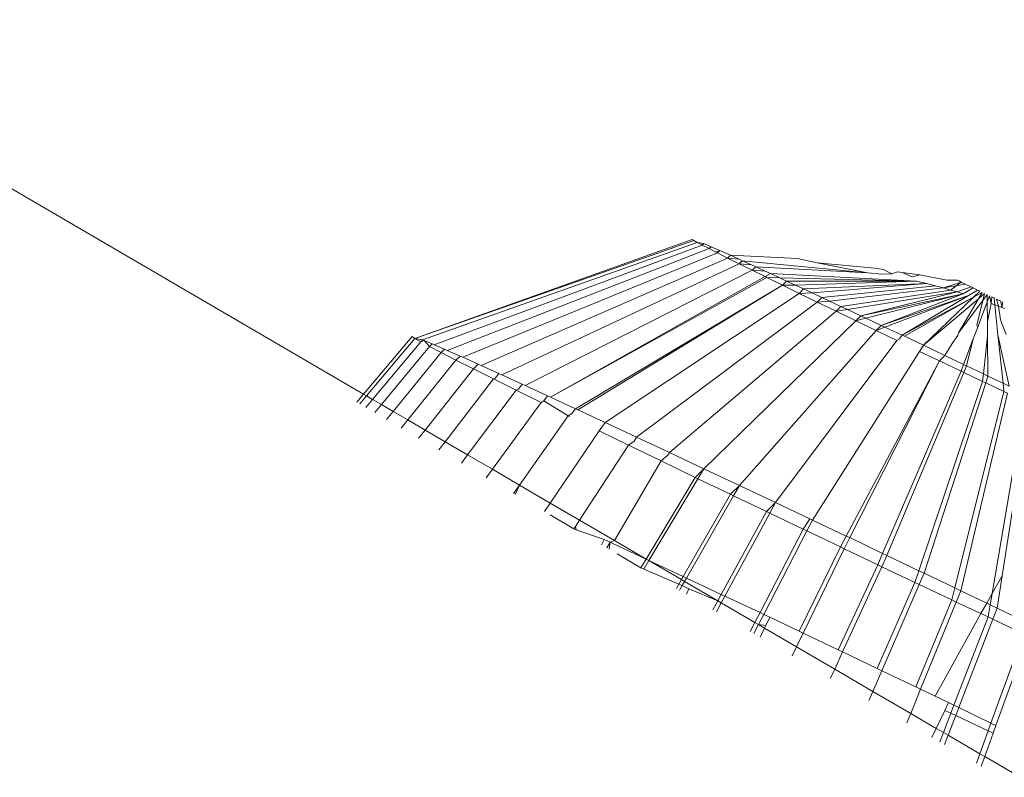
# Model space of a CAD drawing. Units: millimetres. Extents: x -5207 to 404574, y -3372 to 12341.
# Drawn here: x -2311 to -2296, y 7467 to 7478 of the extents above; entities that cross this region are included whole.
import ezdxf

# ---------------------------------------------------------------- set-up
doc = ezdxf.new("R2010")
doc.units = ezdxf.units.MM
doc.layers.add('Opvangzone', color=7, linetype='Continuous', true_color=0x00a19a)
doc.layers.add('Toestel 2D', color=7, linetype='Continuous', lineweight=20)

# ---------------------------------------------------------------- blocks, each defined once
blk = doc.blocks.new('WP-SC101')
at = {"layer": 'Toestel 2D'}
for p, q in [((-2305.978, 7472.474), (-2317.063, 7478.939)), ((-2300.857, 7474.885), (-2305.176, 7473.341)), ((-2300.832, 7474.868), (-2305.176, 7473.341)), ((-2300.781, 7474.838), (-2305.057, 7473.32)), ((-2300.857, 7474.885), (-2300.832, 7474.868)), ((-2300.781, 7474.838), (-2300.832, 7474.868)), ((-2300.781, 7474.838), (-2300.701, 7474.796)), ((-2300.678, 7474.82), (-2300.781, 7474.838)), ((-2300.678, 7474.82), (-2300.701, 7474.796)), ((-2300.678, 7474.82), (-2300.565, 7474.771)), ((-2300.701, 7474.796), (-2304.876, 7473.244)), ((-2300.596, 7474.741), (-2304.675, 7473.156)), ((-2300.464, 7474.673), (-2304.431, 7473.048)), ((-2300.596, 7474.741), (-2300.701, 7474.796)), ((-2300.565, 7474.771), (-2300.596, 7474.741)), ((-2300.488, 7474.685), (-2300.596, 7474.741)), ((-2300.427, 7474.71), (-2300.565, 7474.771)), ((-2300.427, 7474.71), (-2300.488, 7474.685)), ((-2300.488, 7474.685), (-2300.464, 7474.673)), ((-2300.427, 7474.71), (-2300.464, 7474.673)), ((-2300.307, 7474.594), (-2300.464, 7474.673)), ((-2300.427, 7474.71), (-2300.264, 7474.637)), ((-2300.307, 7474.594), (-2304.145, 7472.92)), ((-2300.264, 7474.637), (-2300.307, 7474.594)), ((-2300.128, 7474.575), (-2300.307, 7474.594)), ((-2300.307, 7474.594), (-2300.126, 7474.504)), ((-2300.128, 7474.575), (-2300.264, 7474.637)), ((-2299.218, 7474.588), (-2300.264, 7474.637)), ((-2300.078, 7474.552), (-2300.128, 7474.575)), ((-2300.078, 7474.552), (-2300.126, 7474.504)), ((-2298.129, 7474.366), (-2300.078, 7474.552)), ((-2300.078, 7474.552), (-2299.935, 7474.487)), ((-2298.912, 7474.517), (-2299.218, 7474.588)), ((-2298.015, 7474.437), (-2298.912, 7474.517)), ((-2298.129, 7474.366), (-2298.912, 7474.517)), ((-2300.126, 7474.504), (-2303.821, 7472.773)), ((-2299.923, 7474.403), (-2303.46, 7472.608)), ((-2299.935, 7474.487), (-2300.126, 7474.504)), ((-2299.923, 7474.403), (-2300.126, 7474.504)), ((-2299.935, 7474.487), (-2299.869, 7474.457)), ((-2299.869, 7474.457), (-2299.923, 7474.403)), ((-2299.723, 7474.39), (-2299.923, 7474.403)), ((-2299.923, 7474.403), (-2299.724, 7474.305)), ((-2299.723, 7474.39), (-2299.869, 7474.457)), ((-2298.129, 7474.366), (-2299.869, 7474.457)), ((-2299.639, 7474.351), (-2299.723, 7474.39)), ((-2297.905, 7474.341), (-2298.129, 7474.366)), ((-2297.877, 7474.416), (-2298.015, 7474.437)), ((-2297.747, 7474.349), (-2297.877, 7474.416)), ((-2297.66, 7474.377), (-2297.747, 7474.349)), ((-2297.589, 7474.368), (-2297.66, 7474.377)), ((-2297.434, 7474.299), (-2297.589, 7474.368)), ((-2297.315, 7474.33), (-2297.589, 7474.368)), ((-2299.724, 7474.305), (-2303.065, 7472.426)), ((-2299.698, 7474.292), (-2303.065, 7472.426)), ((-2299.639, 7474.351), (-2299.724, 7474.305)), ((-2299.724, 7474.305), (-2299.698, 7474.292)), ((-2299.494, 7474.284), (-2299.698, 7474.292)), ((-2299.453, 7474.172), (-2299.698, 7474.292)), ((-2297.362, 7474.236), (-2299.639, 7474.351)), ((-2299.639, 7474.351), (-2299.494, 7474.284)), ((-2299.494, 7474.284), (-2299.389, 7474.236)), ((-2297.362, 7474.236), (-2299.494, 7474.284)), ((-2299.389, 7474.236), (-2299.453, 7474.172)), ((-2297.362, 7474.236), (-2299.389, 7474.236)), ((-2299.25, 7474.171), (-2299.389, 7474.236)), ((-2297.362, 7474.236), (-2299.25, 7474.171)), ((-2297.747, 7474.349), (-2297.905, 7474.341)), ((-2297.434, 7474.299), (-2297.315, 7474.33)), ((-2297.208, 7474.197), (-2297.362, 7474.236)), ((-2297.315, 7474.33), (-2296.893, 7474.247)), ((-2296.67, 7474.22), (-2296.946, 7474.128)), ((-2296.728, 7474.251), (-2296.893, 7474.247)), ((-2296.67, 7474.22), (-2296.834, 7474.096)), ((-2296.702, 7474.237), (-2296.728, 7474.251)), ((-2296.67, 7474.22), (-2296.702, 7474.237)), ((-2296.627, 7474.199), (-2296.67, 7474.22)), ((-2299.453, 7474.172), (-2302.678, 7472.248)), ((-2299.453, 7474.172), (-2302.638, 7472.229)), ((-2299.453, 7474.172), (-2299.19, 7474.044)), ((-2299.25, 7474.171), (-2299.453, 7474.172)), ((-2299.122, 7474.112), (-2299.25, 7474.171)), ((-2299.122, 7474.112), (-2299.19, 7474.044)), ((-2298.992, 7474.051), (-2299.19, 7474.044)), ((-2297.208, 7474.197), (-2299.122, 7474.112)), ((-2299.122, 7474.112), (-2298.992, 7474.051)), ((-2298.992, 7474.051), (-2297.208, 7474.197)), ((-2298.992, 7474.051), (-2298.839, 7473.98)), ((-2297.069, 7474.162), (-2298.839, 7473.98)), ((-2298.722, 7473.925), (-2296.946, 7474.128)), ((-2296.834, 7474.096), (-2298.542, 7473.841)), ((-2298.441, 7473.794), (-2296.732, 7474.067)), ((-2296.732, 7474.067), (-2298.233, 7473.696)), ((-2297.069, 7474.162), (-2297.208, 7474.197)), ((-2297.069, 7474.162), (-2296.946, 7474.128)), ((-2296.602, 7474.187), (-2296.946, 7474.128)), ((-2296.834, 7474.096), (-2296.946, 7474.128)), ((-2296.834, 7474.096), (-2296.732, 7474.067)), ((-2296.515, 7474.144), (-2296.732, 7474.067)), ((-2296.639, 7474.038), (-2296.732, 7474.067)), ((-2296.482, 7474.128), (-2296.639, 7474.038)), ((-2296.575, 7474.173), (-2296.627, 7474.199)), ((-2296.546, 7474.159), (-2296.575, 7474.173)), ((-2296.413, 7474.095), (-2296.554, 7474.011)), ((-2296.515, 7474.144), (-2296.546, 7474.159)), ((-2296.482, 7474.128), (-2296.515, 7474.144)), ((-2296.482, 7474.128), (-2296.413, 7474.095)), ((-2296.474, 7473.985), (-2296.377, 7474.078)), ((-2296.34, 7474.06), (-2296.474, 7473.985)), ((-2296.377, 7474.078), (-2296.413, 7474.095)), ((-2296.4, 7473.959), (-2296.34, 7474.06)), ((-2299.19, 7474.044), (-2302.215, 7472.033)), ((-2298.911, 7473.908), (-2301.725, 7471.805)), ((-2298.911, 7473.908), (-2299.19, 7474.044)), ((-2298.839, 7473.98), (-2298.911, 7473.908)), ((-2298.722, 7473.925), (-2298.911, 7473.908)), ((-2298.911, 7473.908), (-2298.617, 7473.766)), ((-2298.722, 7473.925), (-2298.839, 7473.98)), ((-2298.542, 7473.841), (-2298.722, 7473.925)), ((-2298.233, 7473.696), (-2296.639, 7474.038)), ((-2296.639, 7474.038), (-2298.152, 7473.658)), ((-2296.639, 7474.038), (-2297.914, 7473.546)), ((-2297.914, 7473.546), (-2296.554, 7474.011)), ((-2296.554, 7474.011), (-2297.856, 7473.519)), ((-2296.554, 7474.011), (-2297.588, 7473.392)), ((-2297.588, 7473.392), (-2296.474, 7473.985)), ((-2296.474, 7473.985), (-2297.553, 7473.376)), ((-2296.474, 7473.985), (-2297.256, 7473.235)), ((-2297.256, 7473.235), (-2296.4, 7473.959)), ((-2296.4, 7473.959), (-2296.711, 7473.432)), ((-2296.711, 7473.432), (-2296.33, 7473.935)), ((-2296.33, 7473.935), (-2296.427, 7473.548)), ((-2296.411, 7473.519), (-2296.264, 7473.911)), ((-2296.303, 7474.042), (-2296.4, 7473.959)), ((-2296.303, 7474.042), (-2296.33, 7473.935)), ((-2296.266, 7474.025), (-2296.33, 7473.935)), ((-2296.266, 7474.025), (-2296.264, 7473.911)), ((-2296.264, 7473.911), (-2296.228, 7474.007)), ((-2296.264, 7473.911), (-2296.261, 7473.599)), ((-2296.228, 7474.007), (-2296.202, 7473.888)), ((-2296.191, 7473.99), (-2296.202, 7473.888)), ((-2296.191, 7473.99), (-2296.155, 7473.972)), ((-2296.144, 7473.867), (-2296.155, 7473.972)), ((-2296.12, 7473.956), (-2296.089, 7473.845)), ((-2296.12, 7473.956), (-2296.052, 7473.924)), ((-2296.085, 7473.94), (-2296.052, 7473.924)), ((-2296.052, 7473.924), (-2296.037, 7473.825)), ((-2296.021, 7473.91), (-2296.037, 7473.825)), ((-2298.617, 7473.766), (-2301.211, 7471.564)), ((-2298.542, 7473.841), (-2298.617, 7473.766)), ((-2298.441, 7473.794), (-2298.617, 7473.766)), ((-2298.311, 7473.618), (-2298.617, 7473.766)), ((-2298.542, 7473.841), (-2298.441, 7473.794)), ((-2298.441, 7473.794), (-2298.233, 7473.696)), ((-2296.202, 7473.888), (-2296.261, 7473.599)), ((-2296.202, 7473.888), (-2296.144, 7473.867)), ((-2296.089, 7473.845), (-2296.144, 7473.867)), ((-2296.095, 7473.396), (-2296.144, 7473.867)), ((-2296.089, 7473.845), (-2296.054, 7473.633)), ((-2296.037, 7473.825), (-2296.089, 7473.845)), ((-2296.037, 7473.825), (-2295.988, 7473.806)), ((-2298.311, 7473.618), (-2300.676, 7471.313)), ((-2298.233, 7473.696), (-2298.311, 7473.618)), ((-2298.152, 7473.658), (-2298.311, 7473.618)), ((-2298.311, 7473.618), (-2297.995, 7473.466)), ((-2298.152, 7473.658), (-2298.233, 7473.696)), ((-2297.914, 7473.546), (-2298.152, 7473.658)), ((-2296.261, 7473.599), (-2296.258, 7473.375)), ((-2296.054, 7473.633), (-2295.966, 7473.406)), ((-2297.995, 7473.466), (-2300.124, 7471.054)), ((-2297.914, 7473.546), (-2297.995, 7473.466)), ((-2297.856, 7473.519), (-2297.995, 7473.466)), ((-2297.67, 7473.31), (-2297.995, 7473.466)), ((-2297.914, 7473.546), (-2297.856, 7473.519)), ((-2297.856, 7473.519), (-2297.588, 7473.392)), ((-2296.411, 7473.519), (-2296.48, 7473.337)), ((-2296.427, 7473.548), (-2296.411, 7473.519)), ((-2305.218, 7473.37), (-2305.978, 7472.474)), ((-2305.176, 7473.341), (-2305.932, 7472.447)), ((-2305.086, 7473.29), (-2305.839, 7472.393)), ((-2305.218, 7473.37), (-2305.176, 7473.341)), ((-2305.086, 7473.29), (-2305.176, 7473.341)), ((-2305.176, 7473.341), (-2305.057, 7473.32)), ((-2305.057, 7473.32), (-2305.086, 7473.29)), ((-2305.086, 7473.29), (-2305.032, 7473.309)), ((-2305.032, 7473.309), (-2305.057, 7473.32)), ((-2305.032, 7473.309), (-2304.949, 7473.216)), ((-2304.908, 7473.258), (-2305.032, 7473.309)), ((-2297.67, 7473.31), (-2299.559, 7470.787)), ((-2297.635, 7473.33), (-2297.67, 7473.31)), ((-2297.588, 7473.392), (-2297.635, 7473.33)), ((-2297.553, 7473.376), (-2297.588, 7473.392)), ((-2297.256, 7473.235), (-2297.553, 7473.376)), ((-2296.722, 7473.387), (-2296.81, 7473.265)), ((-2296.711, 7473.432), (-2296.722, 7473.387)), ((-2296.48, 7473.337), (-2296.63, 7472.938)), ((-2296.48, 7473.337), (-2296.585, 7472.917)), ((-2296.258, 7473.375), (-2296.321, 7472.791)), ((-2296.258, 7473.375), (-2296.251, 7472.757)), ((-2296.095, 7473.396), (-2295.92, 7472.599)), ((-2296.095, 7473.396), (-2296.016, 7472.644)), ((-2304.949, 7473.216), (-2305.7, 7472.312)), ((-2304.908, 7473.258), (-2304.949, 7473.216)), ((-2304.766, 7473.121), (-2304.949, 7473.216)), ((-2304.876, 7473.244), (-2304.908, 7473.258)), ((-2304.876, 7473.244), (-2304.714, 7473.173)), ((-2304.714, 7473.173), (-2304.766, 7473.121)), ((-2304.675, 7473.156), (-2304.714, 7473.173)), ((-2304.475, 7473.068), (-2304.675, 7473.156)), ((-2297.316, 7473.141), (-2298.985, 7470.515)), ((-2297.272, 7473.21), (-2297.316, 7473.141)), ((-2297.005, 7472.993), (-2297.316, 7473.141)), ((-2297.256, 7473.235), (-2297.272, 7473.21)), ((-2297.256, 7473.235), (-2296.921, 7473.076)), ((-2296.81, 7473.265), (-2296.921, 7473.076)), ((-2304.766, 7473.121), (-2305.516, 7472.205)), ((-2304.538, 7473.004), (-2305.289, 7472.073)), ((-2304.766, 7473.121), (-2304.538, 7473.004)), ((-2304.475, 7473.068), (-2304.538, 7473.004)), ((-2304.267, 7472.867), (-2304.538, 7473.004)), ((-2304.431, 7473.048), (-2304.475, 7473.068)), ((-2304.431, 7473.048), (-2304.193, 7472.941)), ((-2297.005, 7472.993), (-2298.459, 7470.265)), ((-2297.005, 7472.993), (-2298.405, 7470.24)), ((-2296.921, 7473.076), (-2297.005, 7472.993)), ((-2297.005, 7472.993), (-2296.669, 7472.833)), ((-2296.63, 7472.938), (-2296.921, 7473.076)), ((-2304.267, 7472.867), (-2305.019, 7471.915)), ((-2304.193, 7472.941), (-2304.267, 7472.867)), ((-2304.267, 7472.867), (-2303.954, 7472.711)), ((-2304.145, 7472.92), (-2304.193, 7472.941)), ((-2303.87, 7472.795), (-2304.145, 7472.92)), ((-2296.669, 7472.833), (-2297.892, 7469.996)), ((-2296.63, 7472.938), (-2296.669, 7472.833)), ((-2296.628, 7472.814), (-2296.669, 7472.833)), ((-2296.585, 7472.917), (-2296.63, 7472.938)), ((-2296.585, 7472.917), (-2296.628, 7472.814)), ((-2296.585, 7472.917), (-2296.321, 7472.791)), ((-2303.954, 7472.711), (-2304.708, 7471.734)), ((-2303.925, 7472.724), (-2303.954, 7472.711)), ((-2303.601, 7472.536), (-2303.954, 7472.711)), ((-2303.87, 7472.795), (-2303.925, 7472.724)), ((-2303.821, 7472.773), (-2303.87, 7472.795)), ((-2303.821, 7472.773), (-2303.508, 7472.63)), ((-2296.628, 7472.814), (-2297.824, 7469.963)), ((-2296.334, 7472.674), (-2297.327, 7469.726)), ((-2296.334, 7472.674), (-2296.628, 7472.814)), ((-2296.321, 7472.791), (-2296.334, 7472.674)), ((-2296.334, 7472.674), (-2296.285, 7472.651)), ((-2296.321, 7472.791), (-2296.251, 7472.757)), ((-2296.251, 7472.757), (-2296.285, 7472.651)), ((-2296.016, 7472.644), (-2296.251, 7472.757)), ((-2303.601, 7472.536), (-2304.358, 7471.529)), ((-2303.566, 7472.554), (-2303.601, 7472.536)), ((-2303.601, 7472.536), (-2303.212, 7472.344)), ((-2303.508, 7472.63), (-2303.566, 7472.554)), ((-2303.46, 7472.608), (-2303.508, 7472.63)), ((-2303.11, 7472.447), (-2303.46, 7472.608)), ((-2296.285, 7472.651), (-2297.245, 7469.687)), ((-2296.002, 7472.517), (-2296.767, 7469.459)), ((-2296.285, 7472.651), (-2296.002, 7472.517)), ((-2295.92, 7472.599), (-2296.016, 7472.644)), ((-2296.016, 7472.644), (-2296.002, 7472.517)), ((-2295.946, 7472.49), (-2296.002, 7472.517)), ((-2305.978, 7472.474), (-2306.083, 7472.35)), ((-2305.932, 7472.447), (-2306.037, 7472.323)), ((-2305.932, 7472.447), (-2305.978, 7472.474)), ((-2305.839, 7472.393), (-2305.943, 7472.269)), ((-2305.839, 7472.393), (-2305.932, 7472.447)), ((-2305.7, 7472.312), (-2305.839, 7472.393)), ((-2303.168, 7472.369), (-2303.212, 7472.344)), ((-2303.11, 7472.447), (-2303.168, 7472.369)), ((-2302.788, 7472.137), (-2303.168, 7472.369)), ((-2303.065, 7472.426), (-2303.11, 7472.447)), ((-2303.065, 7472.426), (-2302.678, 7472.248)), ((-2295.946, 7472.49), (-2296.672, 7469.413)), ((-2295.676, 7472.363), (-2296.187, 7469.368)), ((-2305.7, 7472.312), (-2305.804, 7472.187)), ((-2305.516, 7472.205), (-2305.7, 7472.312)), ((-2303.212, 7472.344), (-2303.971, 7471.304)), ((-2302.678, 7472.248), (-2302.731, 7472.172)), ((-2302.638, 7472.229), (-2302.678, 7472.248)), ((-2302.215, 7472.033), (-2302.638, 7472.229)), ((-2295.613, 7472.333), (-2296.032, 7469.648)), ((-2305.516, 7472.205), (-2305.619, 7472.08)), ((-2305.289, 7472.073), (-2305.516, 7472.205)), ((-2305.289, 7472.073), (-2305.39, 7471.947)), ((-2305.019, 7471.915), (-2305.289, 7472.073)), ((-2302.788, 7472.137), (-2303.549, 7471.058)), ((-2302.731, 7472.172), (-2302.788, 7472.137)), ((-2302.788, 7472.137), (-2302.764, 7472.125)), ((-2305.019, 7471.915), (-2305.119, 7471.788)), ((-2304.708, 7471.734), (-2305.019, 7471.915)), ((-2302.305, 7471.901), (-2303.068, 7470.777)), ((-2302.215, 7472.033), (-2302.305, 7471.901)), ((-2301.85, 7471.68), (-2302.305, 7471.901)), ((-2302.215, 7472.033), (-2301.725, 7471.805)), ((-2301.725, 7471.805), (-2301.764, 7471.745)), ((-2301.211, 7471.564), (-2301.725, 7471.805)), ((-2304.708, 7471.734), (-2304.806, 7471.606)), ((-2304.358, 7471.529), (-2304.708, 7471.734)), ((-2301.85, 7471.68), (-2302.614, 7470.513)), ((-2301.764, 7471.745), (-2301.85, 7471.68)), ((-2301.85, 7471.68), (-2301.341, 7471.434)), ((-2304.358, 7471.529), (-2304.454, 7471.401)), ((-2303.971, 7471.304), (-2304.358, 7471.529)), ((-2301.236, 7471.524), (-2301.341, 7471.434)), ((-2301.211, 7471.564), (-2301.236, 7471.524)), ((-2301.211, 7471.564), (-2300.676, 7471.313)), ((-2303.971, 7471.304), (-2304.065, 7471.174)), ((-2303.549, 7471.058), (-2303.971, 7471.304)), ((-2301.341, 7471.434), (-2302.069, 7470.194)), ((-2300.811, 7471.178), (-2301.341, 7471.434)), ((-2300.676, 7471.313), (-2300.811, 7471.178)), ((-2300.676, 7471.313), (-2300.769, 7471.158)), ((-2300.124, 7471.054), (-2300.676, 7471.313)), ((-2300.811, 7471.178), (-2301.575, 7469.907)), ((-2300.769, 7471.158), (-2301.533, 7469.882)), ((-2300.811, 7471.178), (-2300.769, 7471.158)), ((-2300.769, 7471.158), (-2300.263, 7470.915)), ((-2303.549, 7471.058), (-2303.641, 7470.928)), ((-2303.549, 7471.058), (-2303.617, 7470.913)), ((-2303.068, 7470.777), (-2303.549, 7471.058)), ((-2300.124, 7471.054), (-2300.263, 7470.915)), ((-2300.124, 7471.054), (-2300.217, 7470.892)), ((-2300.124, 7471.054), (-2299.559, 7470.787)), ((-2300.263, 7470.915), (-2300.998, 7469.634)), ((-2300.217, 7470.892), (-2300.948, 7469.611)), ((-2300.217, 7470.892), (-2300.263, 7470.915)), ((-2299.701, 7470.645), (-2300.217, 7470.892)), ((-2303.068, 7470.777), (-2303.157, 7470.646)), ((-2302.614, 7470.513), (-2303.068, 7470.777)), ((-2299.559, 7470.787), (-2299.701, 7470.645)), ((-2299.559, 7470.787), (-2299.65, 7470.62)), ((-2299.024, 7470.534), (-2299.559, 7470.787)), ((-2302.701, 7470.38), (-2303.069, 7470.594)), ((-2299.701, 7470.645), (-2300.405, 7469.356)), ((-2299.65, 7470.62), (-2300.35, 7469.33)), ((-2299.701, 7470.645), (-2299.65, 7470.62)), ((-2299.65, 7470.62), (-2299.129, 7470.371)), ((-2299.024, 7470.534), (-2299.129, 7470.371)), ((-2298.985, 7470.515), (-2299.024, 7470.534)), ((-2302.678, 7470.416), (-2302.701, 7470.38)), ((-2302.668, 7470.361), (-2302.701, 7470.38)), ((-2302.614, 7470.513), (-2302.678, 7470.416)), ((-2302.678, 7470.416), (-2302.668, 7470.361)), ((-2302.614, 7470.513), (-2302.069, 7470.194)), ((-2299.129, 7470.371), (-2299.801, 7469.073)), ((-2299.073, 7470.344), (-2299.129, 7470.371)), ((-2298.985, 7470.515), (-2299.073, 7470.344)), ((-2298.985, 7470.515), (-2298.459, 7470.265)), ((-2302.23, 7470.212), (-2302.668, 7470.361)), ((-2299.073, 7470.344), (-2299.742, 7469.045)), ((-2298.55, 7470.095), (-2299.073, 7470.344)), ((-2298.459, 7470.265), (-2298.55, 7470.095)), ((-2298.405, 7470.24), (-2298.49, 7470.066)), ((-2298.459, 7470.265), (-2298.405, 7470.24)), ((-2297.892, 7469.996), (-2298.405, 7470.24)), ((-2302.23, 7470.212), (-2302.27, 7470.128)), ((-2302.136, 7470.168), (-2302.23, 7470.212)), ((-2302.136, 7470.168), (-2302.19, 7470.082)), ((-2302.136, 7470.168), (-2302.153, 7470.06)), ((-2302.069, 7470.194), (-2302.136, 7470.168)), ((-2302.097, 7470.15), (-2302.136, 7470.168)), ((-2301.575, 7469.907), (-2302.097, 7470.15)), ((-2301.575, 7469.907), (-2302.069, 7470.194)), ((-2298.55, 7470.095), (-2299.193, 7468.784)), ((-2298.49, 7470.066), (-2299.13, 7468.753)), ((-2298.55, 7470.095), (-2298.49, 7470.066)), ((-2298.49, 7470.066), (-2297.969, 7469.818)), ((-2302.026, 7469.987), (-2301.657, 7469.771)), ((-2297.892, 7469.996), (-2297.969, 7469.818)), ((-2297.824, 7469.963), (-2297.905, 7469.788)), ((-2297.824, 7469.963), (-2297.892, 7469.996)), ((-2297.824, 7469.963), (-2297.327, 7469.726)), ((-2301.657, 7469.771), (-2301.575, 7469.907)), ((-2301.657, 7469.771), (-2301.614, 7469.747)), ((-2301.614, 7469.747), (-2301.533, 7469.882)), ((-2301.533, 7469.882), (-2301.575, 7469.907)), ((-2300.998, 7469.634), (-2301.533, 7469.882)), ((-2301.025, 7469.586), (-2301.533, 7469.882)), ((-2297.969, 7469.818), (-2298.584, 7468.492)), ((-2297.905, 7469.788), (-2298.516, 7468.46)), ((-2297.905, 7469.788), (-2297.969, 7469.818)), ((-2297.389, 7469.543), (-2297.905, 7469.788)), ((-2301.614, 7469.747), (-2301.064, 7469.518)), ((-2300.998, 7469.634), (-2301.025, 7469.586)), ((-2300.948, 7469.611), (-2300.998, 7469.634)), ((-2300.948, 7469.611), (-2300.978, 7469.558)), ((-2300.405, 7469.356), (-2300.948, 7469.611)), ((-2297.327, 7469.726), (-2297.389, 7469.543)), ((-2297.327, 7469.726), (-2297.245, 7469.687)), ((-2297.245, 7469.687), (-2297.321, 7469.511)), ((-2296.767, 7469.459), (-2297.245, 7469.687)), ((-2296.187, 7469.368), (-2296.032, 7469.648)), ((-2296.032, 7469.648), (-2296.11, 7469.144)), ((-2301.064, 7469.518), (-2301.104, 7469.449)), ((-2301.025, 7469.586), (-2301.064, 7469.518)), ((-2301.064, 7469.518), (-2301.015, 7469.494)), ((-2301.015, 7469.494), (-2301.056, 7469.422)), ((-2300.978, 7469.558), (-2301.025, 7469.586)), ((-2300.978, 7469.558), (-2301.015, 7469.494)), ((-2301.015, 7469.494), (-2300.909, 7469.442)), ((-2300.459, 7469.256), (-2300.978, 7469.558)), ((-2297.389, 7469.543), (-2297.976, 7468.202)), ((-2297.321, 7469.511), (-2297.905, 7468.168)), ((-2297.389, 7469.543), (-2297.321, 7469.511)), ((-2297.321, 7469.511), (-2296.814, 7469.271)), ((-2296.767, 7469.459), (-2296.814, 7469.271)), ((-2296.672, 7469.413), (-2296.767, 7469.459)), ((-2300.909, 7469.442), (-2300.948, 7469.359)), ((-2300.909, 7469.442), (-2300.459, 7469.256)), ((-2300.405, 7469.356), (-2300.459, 7469.256)), ((-2300.35, 7469.33), (-2300.407, 7469.225)), ((-2300.35, 7469.33), (-2300.405, 7469.356)), ((-2299.801, 7469.073), (-2300.35, 7469.33)), ((-2296.672, 7469.413), (-2296.744, 7469.238)), ((-2296.672, 7469.413), (-2296.27, 7469.22)), ((-2296.27, 7469.22), (-2296.187, 7469.368)), ((-2296.187, 7469.368), (-2296.217, 7469.195)), ((-2300.459, 7469.256), (-2300.535, 7469.118)), ((-2300.407, 7469.225), (-2300.482, 7469.087)), ((-2300.459, 7469.256), (-2300.407, 7469.225)), ((-2299.881, 7468.919), (-2300.407, 7469.225)), ((-2296.814, 7469.271), (-2297.373, 7467.915)), ((-2296.744, 7469.238), (-2297.3, 7467.879)), ((-2296.744, 7469.238), (-2296.814, 7469.271)), ((-2296.36, 7469.057), (-2296.744, 7469.238)), ((-2296.36, 7469.057), (-2296.27, 7469.22)), ((-2296.27, 7469.22), (-2296.217, 7469.195)), ((-2296.217, 7469.195), (-2296.249, 7469.005)), ((-2296.217, 7469.195), (-2296.11, 7469.144)), ((-2296.177, 7468.971), (-2296.11, 7469.144)), ((-2296.11, 7469.144), (-2295.679, 7468.936)), ((-2299.801, 7469.073), (-2299.881, 7468.919)), ((-2299.825, 7468.886), (-2299.742, 7469.045)), ((-2299.742, 7469.045), (-2299.801, 7469.073)), ((-2299.65, 7469.002), (-2299.742, 7469.045)), ((-2299.65, 7469.002), (-2299.712, 7468.871)), ((-2299.193, 7468.784), (-2299.65, 7469.002)), ((-2297.075, 7467.772), (-2296.36, 7469.057)), ((-2296.249, 7469.005), (-2296.782, 7467.631)), ((-2296.249, 7469.005), (-2296.36, 7469.057)), ((-2296.249, 7469.005), (-2296.177, 7468.971)), ((-2299.881, 7468.919), (-2299.954, 7468.779)), ((-2299.825, 7468.886), (-2299.897, 7468.746)), ((-2299.881, 7468.919), (-2299.825, 7468.886)), ((-2299.825, 7468.886), (-2299.712, 7468.871)), ((-2299.731, 7468.831), (-2299.825, 7468.886)), ((-2299.712, 7468.871), (-2299.731, 7468.831)), ((-2296.706, 7467.594), (-2296.177, 7468.971)), ((-2296.177, 7468.971), (-2295.697, 7468.745)), ((-2299.731, 7468.831), (-2299.799, 7468.689)), ((-2299.234, 7468.541), (-2299.731, 7468.831)), ((-2299.13, 7468.753), (-2299.234, 7468.541)), ((-2299.13, 7468.753), (-2299.193, 7468.784)), ((-2298.584, 7468.492), (-2299.13, 7468.753)), ((-2295.697, 7468.745), (-2296.205, 7467.35)), ((-2295.624, 7468.71), (-2296.128, 7467.313)), ((-2299.234, 7468.541), (-2299.303, 7468.4)), ((-2298.639, 7468.194), (-2299.234, 7468.541)), ((-2298.516, 7468.46), (-2298.639, 7468.194)), ((-2298.516, 7468.46), (-2298.584, 7468.492)), ((-2297.976, 7468.202), (-2298.516, 7468.46)), ((-2298.639, 7468.194), (-2298.705, 7468.052)), ((-2298.044, 7467.847), (-2298.639, 7468.194)), ((-2297.905, 7468.168), (-2298.044, 7467.847)), ((-2297.905, 7468.168), (-2297.976, 7468.202)), ((-2297.373, 7467.915), (-2297.905, 7468.168)), ((-2297.3, 7467.879), (-2297.373, 7467.915)), ((-2298.044, 7467.847), (-2298.107, 7467.703)), ((-2297.454, 7467.503), (-2298.044, 7467.847)), ((-2297.3, 7467.879), (-2297.454, 7467.503)), ((-2297.075, 7467.772), (-2297.3, 7467.879)), ((-2296.866, 7467.672), (-2297.075, 7467.772)), ((-2296.866, 7467.672), (-2296.924, 7467.55)), ((-2296.782, 7467.631), (-2296.866, 7467.672)), ((-2296.782, 7467.631), (-2296.83, 7467.506)), ((-2296.706, 7467.594), (-2296.782, 7467.631)), ((-2297.454, 7467.503), (-2297.513, 7467.357)), ((-2297.056, 7467.271), (-2297.454, 7467.503)), ((-2296.924, 7467.55), (-2297.056, 7467.271)), ((-2296.83, 7467.506), (-2296.946, 7467.207)), ((-2296.924, 7467.55), (-2296.83, 7467.506)), ((-2296.872, 7467.163), (-2296.754, 7467.47)), ((-2296.83, 7467.506), (-2296.754, 7467.47)), ((-2296.754, 7467.47), (-2296.706, 7467.594)), ((-2296.754, 7467.47), (-2296.248, 7467.233)), ((-2296.205, 7467.35), (-2296.706, 7467.594)), ((-2296.205, 7467.35), (-2296.248, 7467.233)), ((-2296.128, 7467.313), (-2296.205, 7467.35)), ((-2296.128, 7467.313), (-2296.17, 7467.196)), ((-2297.056, 7467.271), (-2297.123, 7467.13)), ((-2296.946, 7467.207), (-2297.056, 7467.271)), ((-2296.946, 7467.207), (-2297.003, 7467.06)), ((-2296.872, 7467.163), (-2296.946, 7467.207)), ((-2296.928, 7467.017), (-2296.872, 7467.163)), ((-2296.378, 7466.876), (-2296.872, 7467.163)), ((-2296.248, 7467.233), (-2296.378, 7466.876)), ((-2296.17, 7467.196), (-2296.302, 7466.831)), ((-2296.248, 7467.233), (-2296.17, 7467.196)), ((-2296.378, 7466.876), (-2296.432, 7466.728)), ((-2296.302, 7466.831), (-2296.378, 7466.876)), ((-2296.302, 7466.831), (-2296.356, 7466.683)), ((-2295.749, 7466.509), (-2296.302, 7466.831))]:
    blk.add_line(p, q, dxfattribs=at)

msp = doc.modelspace()

# ---------------------------------------------------------------- block references
at = {"layer": 'Opvangzone'}
msp.add_blockref('WP-SC101', (0, 0), dxfattribs=at)

doc.saveas('drawing.dxf')
